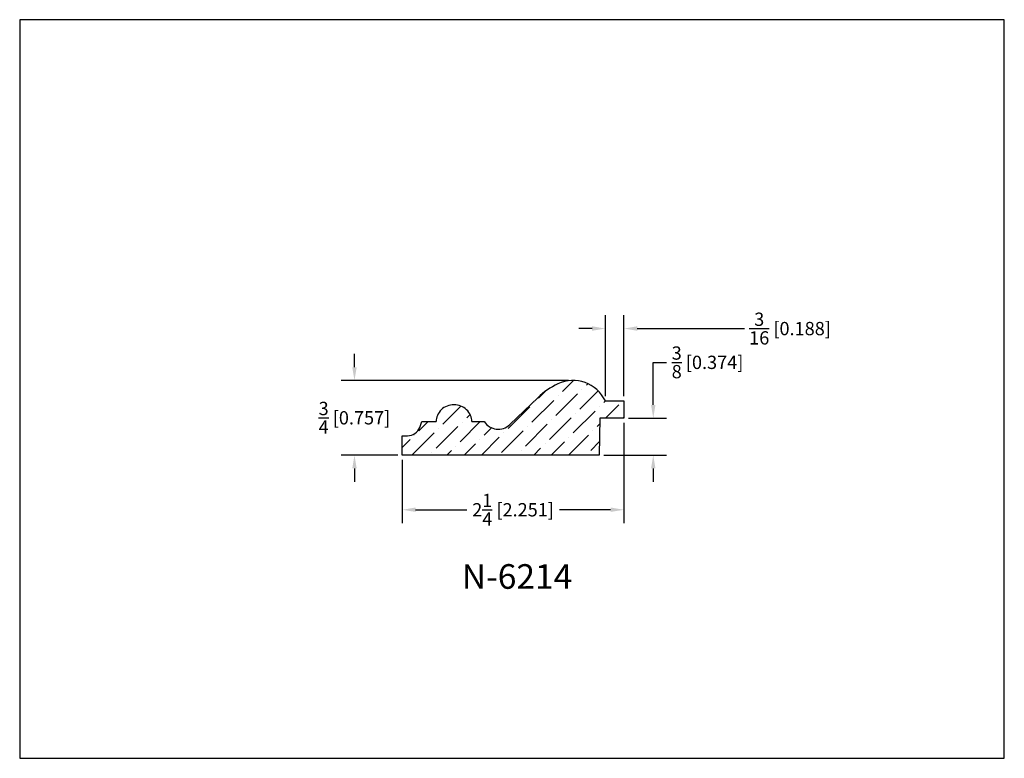
# Model space of a CAD drawing. Extents: x 6.5 to 16.5, y 1.9 to 9.4.
import ezdxf

# ---------------------------------------------------------------- set-up
doc = ezdxf.new("R2010")
doc.units = 0
doc.header["$MEASUREMENT"] = 0
doc.layers.get('0').update_dxf_attribs({"linetype": 'CONTINUOUS'})
doc.layers.get('Defpoints').update_dxf_attribs({"linetype": 'CONTINUOUS'})
doc.layers.add('DIMEN', color=7, linetype='CONTINUOUS')
doc.layers.add('PROFILE', color=7, linetype='CONTINUOUS')
doc.styles.add('TNR', font='times.ttf')
doc.dimstyles.new('FRACTIONAL-DECIMAL', dxfattribs={"dimscale": 0.75, "dimtxt": 0.18, "dimasz": 0.18, "dimexe": 0.18, "dimexo": 0.0625, "dimgap": 0.09, "dimtad": 0, "dimtih": 1, "dimtoh": 1, "dimdec": 5, "dimzin": 0, "dimdsep": 46, "dimlunit": 5, "dimtxsty": 'TNR', "dimcen": 0.09, "dimadec": 0, "dimazin": 0, "dimtfac": 1, "dimtdec": 5, "dimtofl": 0, "dimtmove": 0, "dimatfit": 3, "dimfxl": 0, "dimtolj": 1, "dimtzin": 0, "dimarcsym": 0})

# ---------------------------------------------------------------- blocks, each defined once
blk = doc.blocks.new('*D370')
at = {"color": 0, "lineweight": -2}
for p, q in [((12.885, 5.468), (12.885, 5.9)), ((12.885, 5.9), (13.02, 5.9)), ((12.634, 5.333), (13.02, 5.333)), ((12.382, 4.958), (13.02, 4.958)), ((12.885, 4.823), (12.885, 4.688))]:
    blk.add_line(p, q, dxfattribs=at)
at = {"color": 0}
for points in [[(12.862, 5.468), (12.907, 5.468), (12.885, 5.333)], [(12.862, 4.823), (12.907, 4.823), (12.885, 4.958)]]:
    blk.add_solid(points, dxfattribs=at)
at = {"layer": 'Defpoints', "color": 0}
for p in [(12.587, 5.333), (12.335, 4.958), (12.885, 4.958)]:
    blk.add_point(p, dxfattribs=at)
at = {"color": 0, "insert": (13.436, 5.9), "char_height": 0.135, "attachment_point": 5, "style": 'TNR'}
blk.add_mtext('\\A1;{\\H1x;\\S3/8;} [0.374]', dxfattribs=at)
blk = doc.blocks.new('*D371')
at = {"color": 0, "lineweight": -2}
for p, q in [((12.587, 5.286), (12.587, 4.268)), ((10.336, 4.911), (10.336, 4.268)), ((10.471, 4.403), (10.99, 4.403)), ((12.452, 4.403), (11.932, 4.403))]:
    blk.add_line(p, q, dxfattribs=at)
at = {"color": 0}
for points in [[(10.471, 4.426), (10.471, 4.381), (10.336, 4.403)], [(12.452, 4.426), (12.452, 4.381), (12.587, 4.403)]]:
    blk.add_solid(points, dxfattribs=at)
at = {"layer": 'Defpoints', "color": 0}
for p in [(12.587, 5.333), (10.336, 4.958), (12.587, 4.403)]:
    blk.add_point(p, dxfattribs=at)
at = {"color": 0, "insert": (11.461, 4.403), "char_height": 0.135, "attachment_point": 5, "style": 'TNR'}
blk.add_mtext('\\A1;2{\\H1x;\\S1/4;} [2.251]', dxfattribs=at)
blk = doc.blocks.new('*D372')
at = {"color": 0, "lineweight": -2}
for p, q in [((12.399, 5.555), (12.399, 6.378)), ((12.587, 5.555), (12.587, 6.378)), ((12.264, 6.243), (12.129, 6.243)), ((12.722, 6.243), (13.811, 6.243))]:
    blk.add_line(p, q, dxfattribs=at)
at = {"color": 0}
for points in [[(12.264, 6.266), (12.264, 6.221), (12.399, 6.243)], [(12.722, 6.266), (12.722, 6.221), (12.587, 6.243)]]:
    blk.add_solid(points, dxfattribs=at)
at = {"layer": 'Defpoints', "color": 0}
for p in [(12.587, 6.243), (12.399, 5.508), (12.587, 5.508)]:
    blk.add_point(p, dxfattribs=at)
at = {"color": 0, "insert": (14.274, 6.243), "char_height": 0.135, "attachment_point": 5, "style": 'TNR'}
blk.add_mtext('\\A1;{\\H1x;\\S3/16;} [0.188]', dxfattribs=at)
blk = doc.blocks.new('*D373')
at = {"color": 0, "lineweight": -2}
for p, q in [((9.85, 5.85), (9.85, 5.985)), ((12.023, 5.715), (9.715, 5.715)), ((10.289, 4.958), (9.715, 4.958)), ((9.85, 4.823), (9.85, 4.688))]:
    blk.add_line(p, q, dxfattribs=at)
at = {"color": 0}
for points in [[(9.828, 5.85), (9.873, 5.85), (9.85, 5.715)], [(9.828, 4.823), (9.873, 4.823), (9.85, 4.958)]]:
    blk.add_solid(points, dxfattribs=at)
at = {"layer": 'Defpoints', "color": 0}
for p in [(9.85, 5.715), (12.07, 5.715), (10.336, 4.958)]:
    blk.add_point(p, dxfattribs=at)
at = {"color": 0, "insert": (9.85, 5.337), "char_height": 0.135, "attachment_point": 5, "style": 'TNR'}
blk.add_mtext('\\A1;{\\H1x;\\S3/4;} [0.757]', dxfattribs=at)

msp = doc.modelspace()

# ---------------------------------------------------------------- hatches: boundary and pattern name
h = msp.add_hatch()
h.set_pattern_fill('ANSI36', color=256)
h.set_pattern_definition([(45, (58.87401, 8.49722), (0.06629126, 0.24306796), [0.3125, -0.0625, 0, -0.0625])])
h.paths.add_polyline_path([(12.341255, 5.332579), (12.586681, 5.332579), (12.586681, 5.507629), (12.39863, 5.507629, 0.41181534), (11.915282, 5.68094, 0.08199841), (11.71537, 5.543982), (11.426824, 5.267373, -0.47371994), (11.169067, 5.298591), (11.042315, 5.298591, 0.09677692), (11.028613, 5.361703, 0.0998911), (10.989058, 5.418798, 0.09699514), (10.930358, 5.456623, 0.09504221), (10.860395, 5.470043, 0.09504221), (10.790431, 5.456623, 0.09699514), (10.731732, 5.418798, 0.0998911), (10.692177, 5.361703, 0.09677692), (10.678474, 5.298591), (10.534944, 5.298591), (10.512485, 5.239406, -0.311557), (10.390341, 5.155114), (10.335538, 5.155114), (10.335538, 4.958197), (12.33472, 4.958197)])

# ---------------------------------------------------------------- linework, layer by layer
for p, q in [((11.426824, 5.267373), (11.71537, 5.543982)), ((12.39863, 5.507629), (12.586681, 5.507629)), ((12.586681, 5.507629), (12.586681, 5.332579)), ((12.341255, 5.332579), (12.33472, 4.958197)), ((12.586681, 5.332579), (12.341255, 5.332579)), ((10.512485, 5.239406), (10.534944, 5.298591)), ((10.534944, 5.298591), (10.678474, 5.298591)), ((11.042315, 5.298591), (11.169067, 5.298591)), ((10.335538, 4.958197), (10.335538, 5.155114)), ((10.335538, 5.155114), (10.390341, 5.155114)), ((12.33472, 4.958197), (10.335538, 4.958197))]:
    msp.add_line(p, q)
for centre, radius, start, end in [((12.069588, 5.350622), 0.364582, 25.5087947, 115.0392561), ((12.230081, 5.007058), 0.743784, 115.0392561, 133.7899573), ((10.85342, 5.292244), 0.175568, 133.877166, 156.6948281), ((10.857656, 5.287839), 0.181679, 111.7168381, 133.877166), ((10.860395, 5.280962), 0.189081, 90, 111.7168381), ((10.860395, 5.280962), 0.189081, 68.2831619, 90), ((10.863134, 5.287839), 0.181679, 46.122834, 68.2831619), ((10.867369, 5.292244), 0.175568, 23.3051719, 46.122834), ((10.846833, 5.295081), 0.168396, 156.6948281, 178.8056073), ((10.873956, 5.295081), 0.168396, 1.1943927, 23.3051719), ((10.390341, 5.285758), 0.130643, 270, 339.2191534), ((11.310723, 5.388484), 0.167771, 212.398566, 313.7899573)]:
    msp.add_arc(centre, radius, start, end)
at = {"layer": 'DIMEN'}
msp.add_lwpolyline([(16.450113, 1.879407), (16.450113, 9.379407), (6.450113, 9.379407), (6.450113, 1.879407)], close=True, dxfattribs=at)

# ---------------------------------------------------------------- texts
at = {"layer": 'PROFILE', "style": 'TNR'}
msp.add_text('N-6214', height=0.25, dxfattribs=at).set_placement((10.940513, 3.600636))

# ---------------------------------------------------------------- dimensions: what is measured, and where the dimension line sits
dim = msp.add_linear_dim(base=(12.586681, 6.243311), p1=(12.39863, 5.507629), p2=(12.586681, 5.507629), dimstyle='FRACTIONAL-DECIMAL')
dim.commit()
dim.dimension.update_dxf_attribs({"geometry": '*D372', "text_midpoint": (14.273764, 6.243311), "dimtype": 160})
dim = msp.add_linear_dim(base=(12.884818, 4.958197), p1=(12.586681, 5.332579), p2=(12.33472, 4.958197), angle=90, dimstyle='FRACTIONAL-DECIMAL')
dim.commit()
dim.dimension.update_dxf_attribs({"geometry": '*D370', "text_midpoint": (13.436352, 5.899531), "dimtype": 160})
dim = msp.add_linear_dim(base=(9.850155, 5.715204), p1=(10.335538, 4.958197), p2=(12.069588, 5.715204), angle=90, dimstyle='FRACTIONAL-DECIMAL')
dim.commit()
dim.dimension.update_dxf_attribs({"geometry": '*D373', "text_midpoint": (9.850155, 5.336701)})
dim = msp.add_linear_dim(base=(12.586681, 4.403036), p1=(10.335538, 4.958197), p2=(12.586681, 5.332579), dimstyle='FRACTIONAL-DECIMAL')
dim.commit()
dim.dimension.update_dxf_attribs({"geometry": '*D371', "text_midpoint": (11.46111, 4.403036)})

doc.saveas('drawing.dxf')
